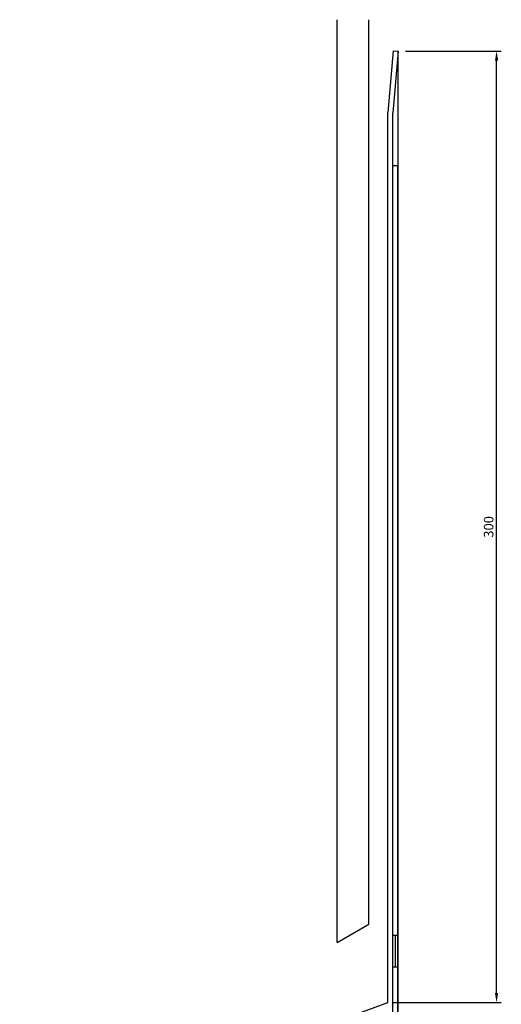
# Model space of a CAD drawing. Extents: x -157 to 124, y -66 to 455.
# Drawn here: x -28 to 124, y 145 to 455 of the extents above; entities that cross this region are included whole.
import ezdxf

# ---------------------------------------------------------------- set-up
doc = ezdxf.new("R2010")
doc.units = 0
doc.header["$LTSCALE"] = 4
doc.layers.get('Defpoints').update_dxf_attribs({"linetype": 'CONTINUOUS'})
doc.layers.add('sapa_anslutning', color=6, linetype='CONTINUOUS')
doc.layers.add('sapa_matt', color=1, linetype='CONTINUOUS')
doc.styles.add('ISO', font='isocpeur.ttf')
doc.dimstyles.new('MASKIN', dxfattribs={"dimscale": 0, "dimtxt": 3, "dimasz": 3, "dimexe": 1.5, "dimexo": 1.5, "dimgap": 1, "dimtad": 1, "dimdec": 8, "dimlfac": -1, "dimdsep": 46, "dimtxsty": 'ISO', "dimcen": -5, "dimclrd": 256, "dimclre": 256, "dimclrt": 2, "dimazin": 2, "dimtfac": 1, "dimtdec": 8, "dimtmove": 0, "dimatfit": 3, "dimfxl": 0, "dimtolj": 1, "dimarcsym": 0})

# ---------------------------------------------------------------- blocks, each defined once
blk = doc.blocks.new('*D2')
at = {"layer": 'Defpoints', "color": 0}
for p in [(92.29, 445.17), (122.55, 445.17), (88.28, 145.17)]:
    blk.add_point(p, dxfattribs=at)
at = {"layer": 'sapa_matt', "lineweight": -2}
for p, q in [((93.79, 445.17), (124.05, 445.17)), ((122.55, 148.17), (122.55, 442.17)), ((89.78, 145.17), (124.05, 145.17))]:
    blk.add_line(p, q, dxfattribs=at)
at = {"layer": 'sapa_matt'}
for points in [[(122.05, 442.17), (123.05, 442.17), (122.55, 445.17)], [(122.05, 148.17), (123.05, 148.17), (122.55, 145.17)]]:
    blk.add_solid(points, dxfattribs=at)
at = {"layer": 'sapa_matt', "color": 2, "insert": (120.05, 295.17), "char_height": 3, "attachment_point": 5, "rotation": 90, "style": 'ISO'}
blk.add_mtext('\\A1;300', dxfattribs=at)

msp = doc.modelspace()

# ---------------------------------------------------------------- linework, layer by layer
at = {"layer": 'sapa_anslutning'}
for p, q in [((72.28915828, 164.11060254), (72.28915828, 455.08704951)), ((82.28915828, 169.88410523), (82.28915828, 455.08704951)), ((89.98396856, 445.2983558), (88.2782606, 425.80202468)), ((91.4782606, 445.16762219), (89.7782606, 425.73653327)), ((89.97917436, 445.29877524), (91.4782606, 445.16762219)), ((91.4782606, -55.77655703), (91.4782606, 445.16762219)), ((88.2782606, 145.16762219), (88.2782606, 425.80202468)), ((89.7782606, 144.11731088), (89.7782606, 425.73653327)), ((89.8782606, 101.37376145), (89.8782606, 409.09773551)), ((89.8782606, 409.09773551), (91.3782606, 409.09773551)), ((91.3782606, 100.32345014), (91.3782606, 409.09773551)), ((72.28915828, 164.11060254), (82.28915828, 169.88410523)), ((89.8782606, 166.46679482), (91.3782606, 166.46679482)), ((90.6282606, 156.46679482), (90.6282606, 166.46679482)), ((89.8782606, 156.46679482), (91.3782606, 156.46679482)), ((-27.89363369, 102.8845106), (88.2782606, 145.16762219))]:
    msp.add_line(p, q, dxfattribs=at)

# ---------------------------------------------------------------- dimensions: what is measured, and where the dimension line sits
at = {"layer": 'sapa_matt'}
dim = msp.add_linear_dim(base=(122.55198558, 445.16762219), p1=(88.2782606, 145.16762219), p2=(92.28915828, 445.16762219), angle=90, text='300', dimstyle='MASKIN', override={"dimscale": 1}, dxfattribs=at)
dim.commit()
dim.dimension.update_dxf_attribs({"geometry": '*D2', "text_midpoint": (120.05198558, 295.16762219)})

doc.saveas('drawing.dxf')
